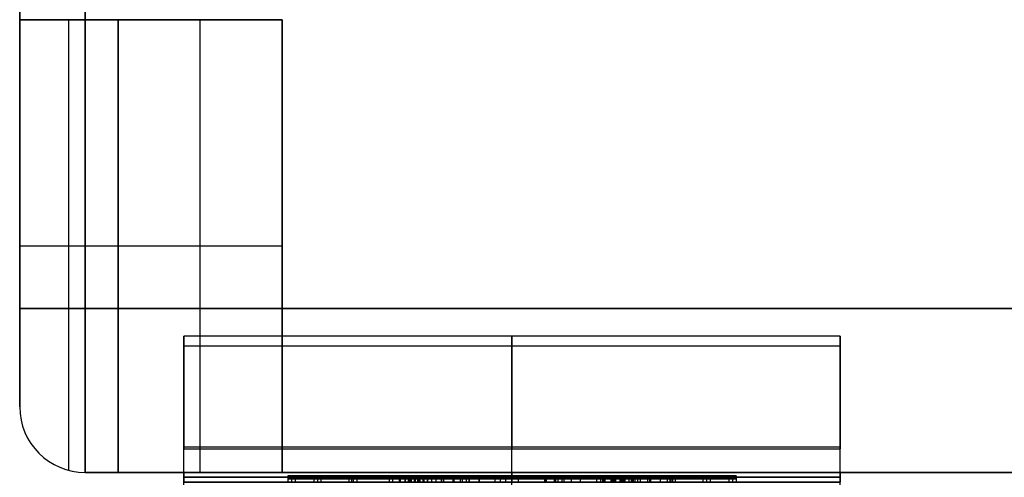
# Model space of a CAD drawing. Units: millimetres. Extents: x -121 to 33, y -166 to 319.
# Drawn here: x -43 to -13, y 107 to 121 of the extents above; entities that cross this region are included whole.
import ezdxf

# ---------------------------------------------------------------- set-up
doc = ezdxf.new("R2010")
doc.units = ezdxf.units.MM
doc.header["$MEASUREMENT"] = 0
doc.layers.add('Predefinito', color=7, linetype='Continuous', true_color=0x000000)

# ---------------------------------------------------------------- blocks, each defined once
blk = doc.blocks.new('10LX0216000')
at = {"layer": 'Predefinito'}
for p, q in [((-84.2, 0, -3.1), (-96, 0, -3.1)), ((-96, 0, 63), (-96, 0, 3.1)), ((-96, 0, -3.1), (-96, 0, -63)), ((93, 0, 66), (-93, 0, 66)), ((-93, 0, -66), (93, 0, -66)), ((-91.1, -3, -3.1), (-91.1, 0, -3.1)), ((-84.2, 0, 3.1), (-84.2, 0, -3.1)), ((-84.2, -3, -3.1), (-84.2, 0, -3.1)), ((-84.2, 0), (103.5, 0)), ((-84.2, -8), (-84.2, 0)), ((-96, 0, 3.1), (-84.2, 0, 3.1)), ((-91.1, -3, 3.1), (-91.1, 0, 3.1)), ((-84.2, 0, 3.1), (-84.2, -3, 3.1)), ((-97.936, -1.5, -3.1), (-84.2, -1.5, -3.1)), ((-97.936, -1.5, 3.1), (-84.2, -1.5, 3.1)), ((-98, -2, 63), (-98, -60, 63)), ((-98, -2, 3.1), (-98, -2, 63)), ((-98, -3, 3.1), (-98, -2, 3.1)), ((-98, -2, -3.1), (-98, -3, -3.1)), ((-98, -2, -63), (-98, -2, -3.1)), ((-98, -60, -63), (-98, -2, -63)), ((-93, -2, -68), (-93, -60, -68)), ((93, -2, -68), (-93, -2, -68)), ((-93, -2, 68), (93, -2, 68)), ((-93, -60, 68), (-93, -2, 68)), ((-98, -3, 5.15), (-98, -3, 3.1)), ((-98, -8, 5.15), (-98, -3, 5.15)), ((-98, -3, -5.15), (-98, -8, -5.15)), ((-98, -3, -3.1), (-98, -3, -5.15)), ((-98, -3, 5.15), (-84.2, -3, 5.15)), ((-84.2, -3, -5.15), (-98, -3, -5.15)), ((-84.2, -3, -3.1), (-98, -3, -3.1)), ((-84.2, -3, 3.1), (-98, -3, 3.1)), ((-98, -3, -4.125), (-84.2, -3, -4.125)), ((-98, -3, 4.125), (-84.2, -3, 4.125)), ((-91.1, -8, 5.15), (-91.1, -3, 5.15)), ((-91.1, -8, -5.15), (-91.1, -3, -5.15)), ((-91.1, -3, -3.1), (-91.1, -3, -5.15)), ((-91.1, -3, 5.15), (-91.1, -3, 3.1)), ((-84.2, -3, 5.15), (-84.2, -8, 5.15)), ((-84.2, -8, -5.15), (-84.2, -3, -5.15)), ((-84.2, -3, -5.15), (-84.2, -3, -3.1)), ((-84.2, -3, 3.1), (-84.2, -3, 5.15)), ((-84.2, -4, 5.15), (-84.2, -4, -5.15)), ((-98, -5.5, 5.15), (-84.2, -5.5, 5.15)), ((-98, -5.5, -5.15), (-84.2, -5.5, -5.15)), ((-98, -8, -5.15), (-98, -8, 5.15)), ((-84.2, -8, 5.15), (-98, -8, 5.15)), ((-84.2, -8, -5.15), (-98, -8, -5.15)), ((-98, -60), (-98, -8)), ((-98, -8), (-84.2, -8)), ((-91.1, -8, -5.15), (-91.1, -8, 5.15)), ((-84.2, -8, 5.15), (-84.2, -8, -5.15))]:
    blk.add_line(p, q, dxfattribs=at)
for centre in [(-96, -2, -3.1), (-96, -2, 3.1), (-96, -2, 63), (-96, -2, -63), (-96, -2, -33.05), (-96, -2, 33.05)]:
    blk.add_arc(centre, 2, 90, 180, dxfattribs=at)
at = {"layer": 'Predefinito', "extrusion": (0, 1, 0)}
for centre, start, end in [((93, -63), 270, 0), ((93, 63), 0, 90)]:
    blk.add_arc(centre, 3, start, end, dxfattribs=at)
at = {"layer": 'Predefinito', "extrusion": (1, 0, 0)}
for centre, start, end in [((-2, -66, -93), 270, 0), ((-2, 66, -93), 0, 90)]:
    blk.add_arc(centre, 2, start, end, dxfattribs=at)
at = {"layer": 'Predefinito', "extrusion": (8.88178e-17, 1, 8.88178e-17)}
blk.add_arc((93, -63, -2), 5, 270, 0, dxfattribs=at)
at = {"layer": 'Predefinito', "extrusion": (8.88178e-17, 1, -8.88178e-17)}
blk.add_arc((93, 63, -2), 5, 0, 90, dxfattribs=at)
blk = doc.blocks.new('05CE050')
at = {"layer": 'Predefinito', "color": 9, "true_color": 0xc0c0c0}
for p, q in [((-5.174, 20, 0.15), (-20, 20, 0.15)), ((-20, 20, 0.15), (-20, 0, 0.15)), ((-20, 20, 0.15), (-20, 20, -0.15)), ((-20, 20, -0.15), (-20, 0, -0.15)), ((-20, 20, -0.15), (-5.174, 20, -0.15)), ((-20, 0), (-20, 20)), ((-20, 20), (-4.568, 20)), ((-12.587, 13.395, 0.15), (-12.587, 20, 0.15)), ((-12.587, 0, -0.15), (-12.587, 20, -0.15)), ((-7.85, 20, -0.15), (-7.85, 20, 0.15)), ((-5.174, 16.771, 0.15), (-5.174, 20, 0.15)), ((-5.174, 20, -0.15), (-5.174, 0, -0.15)), ((-4.568, 20), (-4.568, 0)), ((-4.198, 0, -0.933), (-4.198, 20, -0.933)), ((-4.198, 20, 0.933), (-4.198, 0, 0.933)), ((-3.905, 20, 0.868), (-3.905, 0, 0.868)), ((-3.905, 0, -0.868), (-3.905, 20, -0.868)), ((0, 20, -4.3), (0, 0, -4.3)), ((0, 20, 4.3), (0, 0, 4.3)), ((0, 20, -4), (0, 0, -4)), ((0, 20, 4), (0, 0, 4)), ((4, 20), (4, 0)), ((4, 20), (4.3, 20)), ((4.3, 20), (4.3, 0)), ((-9.37, 13.113, 0.15), (-5.224, 16.827, 0.15)), ((-9.37, 13.113, -0.05), (-5.224, 16.827, -0.05)), ((-9.37, 13.113, 0.05), (-5.224, 16.827, 0.05)), ((-5.224, 16.827, -0.05), (-5.224, 16.827, 0.15)), ((-5.224, 16.827, 0.15), (-5.174, 16.771, 0.15)), ((-5.224, 16.827, -0.05), (-5.024, 16.603, -0.05)), ((-5.224, 16.827, 0.05), (-5.024, 16.603, 0.05)), ((-5.024, 16.603, -0.05), (-8.961, 13.077, -0.05)), ((-5.024, 16.603, 0.05), (-8.961, 13.077, 0.05)), ((-5.174, 16.469, 0.15), (-5.174, 16.771, 0.15)), ((-5.174, 16.771, 0.15), (-5.024, 16.603, 0.15)), ((-5.039, 16.62, 0.15), (-5.174, 16.62, 0.15)), ((-5.024, 16.603, 0.15), (-5.174, 16.469, 0.15)), ((-5.124, 16.715, -0.05), (-5.124, 16.715, 0.15)), ((-5.099, 16.536, 0.15), (-5.099, 16.687, 0.15)), ((-5.024, 16.603, -0.05), (-5.024, 16.603, 0.15)), ((-5.174, 16.469, 0.15), (-8.961, 13.077, 0.15)), ((-5.174, 12.966, 0.15), (-5.174, 16.469, 0.15)), ((-19.338, 15.815, 0.15), (-19.138, 16.038, 0.15)), ((-19.338, 15.815, -0.05), (-19.138, 16.038, -0.05)), ((-19.338, 15.815, 0.05), (-19.138, 16.038, 0.05)), ((-19.238, 15.926, -0.05), (-19.238, 15.926, 0.15)), ((-19.138, 16.038, -0.05), (-19.138, 16.038, 0.15)), ((-19.138, 16.038, 0.15), (-16.578, 13.745, 0.15)), ((-19.138, 16.038, -0.05), (-16.578, 13.745, -0.05)), ((-19.138, 16.038, 0.05), (-16.578, 13.745, 0.05)), ((-16.91, 13.64, 0.15), (-19.338, 15.815, 0.15)), ((-16.91, 13.64, -0.05), (-19.338, 15.815, -0.05)), ((-19.338, 15.815, -0.05), (-19.338, 15.815, 0.15)), ((-16.91, 13.64, 0.05), (-19.338, 15.815, 0.05)), ((-18.124, 14.727, -0.05), (-18.124, 14.727, 0.15)), ((-17.858, 14.892, -0.05), (-17.858, 14.892, 0.15)), ((-15.463, 13.648, 0.15), (-15.463, 14.82, 0.15)), ((-15.463, 14.82, 0.15), (-14.427, 14.82, 0.15)), ((-15.463, 13.648, -0.05), (-15.463, 14.82, -0.05)), ((-15.463, 14.82, -0.05), (-15.463, 14.82, 0.15)), ((-15.463, 14.82, -0.05), (-14.427, 14.82, -0.05)), ((-15.463, 13.648, 0.05), (-15.463, 14.82, 0.05)), ((-15.463, 14.82, 0.05), (-14.427, 14.82, 0.05)), ((-14.945, 14.82, 0.15), (-14.945, 14.82, -0.05)), ((-14.427, 14.82, 0.15), (-14.427, 13.557, 0.15)), ((-14.427, 14.82, -0.05), (-14.427, 14.82, 0.15)), ((-14.427, 14.82, -0.05), (-14.427, 13.557, -0.05)), ((-14.427, 14.82, 0.05), (-14.427, 13.557, 0.05)), ((-7.297, 14.97, -0.05), (-7.297, 14.97, 0.15)), ((-7.129, 14.717, 0.15), (-5.174, 14.717, 0.15)), ((-7.067, 14.075, 0.15), (-7.067, 14.773, 0.15)), ((-6.992, 14.84, -0.05), (-6.992, 14.84, 0.15)), ((-14.727, 14.52, 0.15), (-15.163, 14.52, 0.15)), ((-15.163, 14.52, -0.05), (-14.727, 14.52, -0.05)), ((-15.163, 14.52, 0.15), (-15.163, 14.52, -0.05)), ((-15.163, 14.52, 0.15), (-15.163, 13.32, 0.15)), ((-15.163, 13.32, -0.05), (-15.163, 14.52, -0.05)), ((-15.163, 14.52, 0.05), (-14.727, 14.52, 0.05)), ((-15.163, 13.32, 0.05), (-15.163, 14.52, 0.05)), ((-14.945, 14.52, 0.15), (-14.945, 14.52, -0.05)), ((-14.727, 13.282, 0.15), (-14.727, 14.52, 0.15)), ((-14.727, 14.52, -0.05), (-14.727, 13.282, -0.05)), ((-14.727, 14.52, 0.15), (-14.727, 14.52, -0.05)), ((-14.727, 14.52, 0.05), (-14.727, 13.282, 0.05)), ((-15.463, 14.234, 0.15), (-15.463, 14.234, -0.05)), ((-14.427, 14.188, -0.05), (-14.427, 14.188, 0.15)), ((-6.674, 14.125, -0.05), (-6.674, 14.125, 0.15)), ((-15.163, 13.92, 0.15), (-15.163, 13.92, -0.05)), ((-14.727, 13.901, -0.05), (-14.727, 13.901, 0.15)), ((-6.674, 13.825, -0.05), (-6.674, 13.825, 0.15)), ((-6.674, 13.075, 0.15), (-6.674, 13.825, 0.15)), ((-16.91, 13.64, 0.15), (-16.91, 13.64, -0.05)), ((-16.578, 13.745, -0.05), (-16.578, 13.745, 0.15)), ((-16.578, 13.745, 0.15), (-15.463, 13.648, 0.15)), ((-16.578, 13.745, -0.05), (-15.463, 13.648, -0.05)), ((-16.578, 13.745, 0.05), (-15.463, 13.648, 0.05)), ((-16.021, 13.696, -0.05), (-16.021, 13.696, 0.15)), ((-15.463, 13.648, -0.05), (-15.463, 13.648, 0.15)), ((-14.427, 13.557, -0.05), (-14.427, 13.557, 0.15)), ((-14.427, 13.557, 0.15), (-9.37, 13.113, 0.15)), ((-14.427, 13.557, -0.05), (-9.37, 13.113, -0.05)), ((-14.427, 13.557, 0.05), (-9.37, 13.113, 0.05)), ((-16.684, 13.437, 0.15), (-16.674, 13.428, 0.15)), ((-16.674, 13.428, -0.05), (-16.684, 13.437, -0.05)), ((-16.684, 13.437, -0.05), (-16.684, 13.437, 0.15)), ((-16.674, 13.428, 0.05), (-16.684, 13.437, 0.05)), ((-16.679, 13.432, -0.05), (-16.679, 13.432, 0.15)), ((-16.674, 13.428, 0.15), (-16.674, 6.572, 0.15)), ((-16.674, 6.572, -0.05), (-16.674, 13.428, -0.05)), ((-16.674, 13.428, -0.05), (-16.674, 13.428, 0.15)), ((-16.674, 6.572, 0.05), (-16.674, 13.428, 0.05)), ((-15.163, 13.32, 0.15), (-16.206, 13.411, 0.15)), ((-16.206, 13.411, -0.05), (-15.163, 13.32, -0.05)), ((-16.206, 13.411, 0.15), (-16.206, 13.411, -0.05)), ((-16.206, 13.411, 0.15), (-12.621, 10.201, 0.15)), ((-12.621, 10.201, -0.05), (-16.206, 13.411, -0.05)), ((-16.206, 13.411, 0.05), (-15.163, 13.32, 0.05)), ((-12.621, 10.201, 0.05), (-16.206, 13.411, 0.05)), ((-15.684, 13.366, -0.05), (-15.684, 13.366, 0.15)), ((-15.163, 13.32, 0.15), (-15.163, 13.32, -0.05)), ((-14.727, 13.282, -0.05), (-14.727, 13.282, 0.15)), ((-9.677, 12.839, 0.15), (-14.727, 13.282, 0.15)), ((-14.727, 13.282, -0.05), (-9.677, 12.839, -0.05)), ((-14.727, 13.282, 0.05), (-9.677, 12.839, 0.05)), ((-12.128, 13.054, -0.05), (-12.128, 13.355, -0.05)), ((-11.899, 13.335, -0.05), (-11.899, 13.335, 0.15)), ((-12.846, 10, 0.15), (-16.374, 13.159, 0.15)), ((-16.374, 13.159, -0.05), (-12.846, 10, -0.05)), ((-16.374, 13.159, 0.15), (-16.374, 13.159, -0.05)), ((-16.374, 13.159, -0.05), (-16.374, 6.841, -0.05)), ((-16.374, 13.159, 0.15), (-16.374, 6.841, 0.15)), ((-16.374, 13.159, 0.05), (-12.846, 10, 0.05)), ((-16.374, 6.841, 0.05), (-16.374, 13.159, 0.05)), ((-12.941, 10.488, 0.15), (-12.941, 13.125, 0.15)), ((-12.202, 13.06, -0.05), (-12.202, 13.06, 0.15)), ((-9.37, 13.113, -0.05), (-9.37, 13.113, 0.15)), ((-8.961, 13.077, -0.05), (-8.961, 13.077, 0.15)), ((-8.961, 13.077, 0.15), (-8.162, 13.007, 0.15)), ((-8.961, 13.077, -0.05), (-8.162, 13.007, -0.05)), ((-8.961, 13.077, 0.05), (-8.162, 13.007, 0.05)), ((-8.562, 13.042, -0.05), (-8.562, 13.042, 0.15)), ((-8.162, 13.007, -0.05), (-8.162, 13.007, 0.15)), ((-6.674, 13.075, -0.05), (-6.674, 13.075, 0.15)), ((-6.674, 12.075, -0.05), (-6.674, 13.075, -0.05)), ((-5.174, 12.185, 0.15), (-5.174, 12.966, 0.15)), ((-12.621, 10.201, 0.15), (-9.677, 12.839, 0.15)), ((-9.677, 12.839, -0.05), (-12.621, 10.201, -0.05)), ((-9.677, 12.839, 0.05), (-12.621, 10.201, 0.05)), ((-9.267, 12.803, 0.15), (-12.397, 10, 0.15)), ((-12.397, 10, -0.05), (-9.267, 12.803, -0.05)), ((-12.397, 10, 0.05), (-9.267, 12.803, 0.05)), ((-9.677, 12.839, 0.15), (-9.677, 12.839, -0.05)), ((-8.218, 12.711, 0.15), (-9.267, 12.803, 0.15)), ((-9.267, 12.803, -0.05), (-8.218, 12.711, -0.05)), ((-9.267, 12.803, 0.15), (-9.267, 12.803, -0.05)), ((-9.267, 12.803, 0.05), (-8.218, 12.711, 0.05)), ((-8.91, 7.228, 0.15), (-8.91, 12.772, 0.15)), ((-8.742, 12.757, -0.05), (-8.742, 12.757, 0.15)), ((-8.218, 12.711, 0.15), (-8.218, 12.711, -0.05)), ((-15.032, 12.361, 0.15), (-10.21, 12.361, 0.15)), ((-8.224, 12.575, -0.05), (-8.224, 12.575, 0.15)), ((-7.924, 12.575, -0.05), (-7.924, 12.575, 0.15)), ((-7.924, 12.575, 0.15), (-7.174, 12.575, 0.15)), ((-7.174, 12.575, -0.05), (-7.174, 12.575, 0.15)), ((-6.174, 12.575, -0.05), (-7.174, 12.575, -0.05)), ((-6.174, 12.575, -0.05), (-6.174, 12.575, 0.15)), ((-6.174, 12.575, 0.15), (-5.424, 12.575, 0.15)), ((-5.424, 12.575, -0.05), (-5.424, 12.575, 0.15)), ((-5.124, 12.575, 0.15), (-5.174, 12.575, 0.15)), ((-5.124, 12.575, -0.05), (-5.124, 12.575, 0.15)), ((-6.674, 11.325, 0.15), (-6.674, 12.075, 0.15)), ((-6.674, 12.075, -0.05), (-6.674, 12.075, 0.15)), ((-5.174, 8.225, 0.15), (-5.174, 12.185, 0.15)), ((-17.424, 8.24, 0.15), (-17.424, 11.76, 0.15)), ((-14.413, 11.806, -0.05), (-14.413, 11.806, 0.15)), ((-14.61, 11.58, -0.05), (-14.61, 11.58, 0.15)), ((-14.61, 11.3, 0.15), (-14.61, 11.58, 0.15)), ((-11.149, 11.52, -0.05), (-11.149, 11.52, 0.15)), ((-10.832, 11.401, -0.05), (-10.832, 11.401, 0.15)), ((-18.474, 8.7, 0.15), (-18.474, 11.3, 0.15)), ((-18.474, 11.3, 0.15), (-17.841, 11.3, 0.15)), ((-18.474, 8.7, -0.05), (-18.474, 11.3, -0.05)), ((-18.474, 11.3, -0.05), (-18.474, 11.3, 0.15)), ((-18.474, 11.3, -0.05), (-17.841, 11.3, -0.05)), ((-18.474, 8.7, 0.05), (-18.474, 11.3, 0.05)), ((-18.474, 11.3, 0.05), (-17.841, 11.3, 0.05)), ((-18.157, 11.3, 0.15), (-18.157, 11.3, -0.05)), ((-17.841, 11.3, -0.05), (-17.841, 11.3, 0.15)), ((-15.463, 11.3, 0.15), (-14.427, 11.3, 0.15)), ((-15.463, 8.7, 0.15), (-15.463, 11.3, 0.15)), ((-15.463, 11.3, -0.05), (-15.463, 11.3, 0.15)), ((-14.427, 11.3, -0.05), (-15.463, 11.3, -0.05)), ((-15.463, 11.3, -0.05), (-15.463, 8.7, -0.05)), ((-15.463, 11.3, 0.05), (-14.427, 11.3, 0.05)), ((-15.463, 11.3, 0.05), (-15.463, 8.7, 0.05)), ((-14.945, 11.3, -0.05), (-14.945, 11.3, 0.15)), ((-14.945, 11, -0.05), (-14.945, 11.3, -0.05)), ((-14.427, 11.3, 0.15), (-14.427, 8.7, 0.15)), ((-14.427, 11.3, 0.15), (-14.427, 11.3, -0.05)), ((-14.427, 8.7, -0.05), (-14.427, 11.3, -0.05)), ((-14.427, 8.7, 0.05), (-14.427, 11.3, 0.05)), ((-6.674, 11.325, -0.05), (-6.674, 11.325, 0.15)), ((-5.774, 8.225, 0.15), (-5.774, 11.313, 0.15)), ((-18.174, 11, 0.15), (-17.589, 11, 0.15)), ((-17.589, 11, -0.05), (-18.174, 11, -0.05)), ((-18.174, 11, -0.05), (-18.174, 11, 0.15)), ((-18.174, 9, 0.15), (-18.174, 11, 0.15)), ((-18.174, 11, -0.05), (-18.174, 9, -0.05)), ((-18.174, 11, 0.05), (-17.589, 11, 0.05)), ((-18.174, 9, 0.05), (-18.174, 11, 0.05)), ((-17.881, 11, -0.05), (-17.881, 11, 0.15)), ((-17.589, 11, -0.05), (-17.589, 11, 0.15)), ((-15.163, 9, 0.15), (-15.163, 11, 0.15)), ((-15.163, 11, 0.15), (-15.163, 11, -0.05)), ((-15.163, 11, -0.05), (-15.163, 9, -0.05)), ((-15.163, 11, 0.15), (-14.727, 11, 0.15)), ((-14.727, 11, -0.05), (-15.163, 11, -0.05)), ((-15.163, 11, 0.05), (-15.163, 9, 0.05)), ((-15.163, 11, 0.05), (-14.727, 11, 0.05)), ((-14.945, 11, -0.05), (-14.945, 11, 0.15)), ((-14.945, 9, 0.15), (-14.945, 11, 0.15)), ((-14.727, 11, 0.15), (-14.727, 11, -0.05)), ((-14.727, 11, 0.15), (-14.727, 9, 0.15)), ((-14.727, 9, -0.05), (-14.727, 11, -0.05)), ((-14.727, 9, 0.05), (-14.727, 11, 0.05)), ((-6.674, 11.025, -0.05), (-6.674, 11.025, 0.15)), ((-6.674, 7.925, -0.05), (-6.674, 11.025, -0.05)), ((-6.674, 7.925, 0.15), (-6.674, 11.025, 0.15)), ((-6.674, 11.025, 0.05), (-6.674, 7.925, 0.05)), ((-6.374, 11.055, 0.15), (-6.374, 8.225, 0.15)), ((-6.374, 11.055, 0.15), (-6.374, 11.055, -0.05)), ((-6.374, 11.055, -0.05), (-6.374, 8.225, -0.05)), ((-6.374, 11.055, 0.05), (-6.374, 8.225, 0.05)), ((-12.128, 10.24, -0.05), (-12.128, 10.643, -0.05)), ((-12.621, 10.201, 0.15), (-12.621, 10.201, -0.05)), ((-6.374, 10.205, 0.15), (-5.174, 10.205, 0.15)), ((-20, 10, 0.15), (-18.474, 10, 0.15)), ((-20, 10, -0.15), (-20, 10, 0.15)), ((-5.174, 10, -0.15), (-20, 10, -0.15)), ((-18.474, 10, 0.15), (-18.474, 10, -0.05)), ((-18.174, 10, -0.05), (-18.474, 10, -0.05)), ((-18.174, 10, -0.05), (-18.174, 10, 0.15)), ((-18.174, 10, 0.15), (-16.674, 10, 0.15)), ((-16.674, 10, -0.05), (-16.674, 10, 0.15)), ((-16.374, 10, -0.05), (-16.674, 10, -0.05)), ((-16.374, 6.841, 0.15), (-12.846, 10, 0.15)), ((-12.846, 10, -0.05), (-16.374, 6.841, -0.05)), ((-12.846, 10, 0.05), (-16.374, 6.841, 0.05)), ((-16.374, 10, -0.05), (-16.374, 10, 0.15)), ((-16.374, 10, 0.15), (-15.463, 10, 0.15)), ((-15.463, 10, -0.05), (-15.463, 10, 0.15)), ((-15.463, 10, -0.05), (-15.163, 10, -0.05)), ((-15.163, 10, -0.05), (-15.163, 10, 0.15)), ((-15.163, 10, 0.15), (-14.727, 10, 0.15)), ((-14.727, 10, 0.15), (-14.727, 10, -0.05)), ((-14.727, 10, -0.05), (-14.427, 10, -0.05)), ((-14.427, 10, 0.15), (-12.846, 10, 0.15)), ((-14.427, 10, 0.15), (-14.427, 10, -0.05)), ((-12.846, 10, 0.15), (-12.846, 10, -0.05)), ((-12.397, 10, -0.05), (-12.846, 10, -0.05)), ((-12.397, 10, 0.15), (-12.397, 10, -0.05)), ((-12.397, 10, 0.15), (-9.267, 7.197, 0.15)), ((-9.267, 7.197, -0.05), (-12.397, 10, -0.05)), ((-9.267, 7.197, 0.05), (-12.397, 10, 0.05)), ((-12.397, 10, 0.15), (-6.674, 10, 0.15)), ((-6.374, 10, -0.05), (-6.674, 10, -0.05)), ((-16.206, 6.589, 0.15), (-12.621, 9.799, 0.15)), ((-12.621, 9.799, -0.05), (-16.206, 6.589, -0.05)), ((-12.621, 9.799, 0.05), (-16.206, 6.589, 0.05)), ((-12.621, 9.799, 0.15), (-9.677, 7.161, 0.15)), ((-9.677, 7.161, -0.05), (-12.621, 9.799, -0.05)), ((-12.621, 9.799, -0.05), (-12.621, 9.799, 0.15)), ((-9.677, 7.161, 0.05), (-12.621, 9.799, 0.05)), ((-12.128, 9.357, -0.05), (-12.128, 9.76, -0.05)), ((-6.374, 9.64, -0.05), (-6.374, 9.64, 0.15)), ((-12.941, 6.875, 0.15), (-12.941, 9.512, 0.15)), ((-6.674, 9.475, -0.05), (-6.674, 9.475, 0.15)), ((-18.174, 9, -0.05), (-18.174, 9, 0.15)), ((-17.589, 9, 0.15), (-18.174, 9, 0.15)), ((-18.174, 9, -0.05), (-17.589, 9, -0.05)), ((-18.174, 9, 0.05), (-17.589, 9, 0.05)), ((-17.881, 9, 0.15), (-17.881, 9, -0.05)), ((-17.589, 9, -0.05), (-17.589, 9, 0.15)), ((-14.727, 9, 0.15), (-15.163, 9, 0.15)), ((-15.163, 9, 0.15), (-15.163, 9, -0.05)), ((-15.163, 9, -0.05), (-14.727, 9, -0.05)), ((-15.163, 9, 0.05), (-14.727, 9, 0.05)), ((-14.945, 9, -0.05), (-14.945, 9, 0.15)), ((-14.945, 8.7, -0.05), (-14.945, 9, -0.05)), ((-14.727, 9, -0.05), (-14.727, 9, 0.15)), ((-17.841, 8.7, 0.15), (-18.474, 8.7, 0.15)), ((-17.841, 8.7, -0.05), (-18.474, 8.7, -0.05)), ((-18.474, 8.7, -0.05), (-18.474, 8.7, 0.15)), ((-18.474, 8.7, 0.05), (-17.841, 8.7, 0.05)), ((-18.157, 8.7, -0.05), (-18.157, 8.7, 0.15)), ((-17.841, 8.7, 0.15), (-17.841, 8.7, -0.05)), ((-14.427, 8.7, 0.15), (-15.463, 8.7, 0.15)), ((-15.463, 8.7, -0.05), (-15.463, 8.7, 0.15)), ((-15.463, 8.7, -0.05), (-14.427, 8.7, -0.05)), ((-15.463, 8.7, 0.05), (-14.427, 8.7, 0.05)), ((-14.945, 8.7, -0.05), (-14.945, 8.7, 0.15)), ((-14.61, 8.42, 0.15), (-14.61, 8.7, 0.15)), ((-14.427, 8.7, -0.05), (-14.427, 8.7, 0.15)), ((-14.61, 8.42, -0.05), (-14.61, 8.42, 0.15)), ((-11.149, 8.48, -0.05), (-11.149, 8.48, 0.15)), ((-10.832, 8.599, -0.05), (-10.832, 8.599, 0.15)), ((-14.413, 8.194, -0.05), (-14.413, 8.194, 0.15)), ((-14.413, 8.194, 0.15), (-10.829, 8.194, 0.15)), ((-6.374, 8.225, 0.15), (-5.174, 8.225, 0.15)), ((-6.374, 8.225, -0.05), (-6.374, 8.225, 0.15)), ((-6.374, 8.225, -0.05), (-5.124, 8.225, -0.05)), ((-6.374, 8.225, 0.05), (-5.124, 8.225, 0.05)), ((-5.749, 8.225, 0.15), (-5.749, 8.225, -0.05)), ((-5.174, 8.225, 0.15), (-5.124, 8.225, 0.15)), ((-5.174, 7.125, 0.15), (-5.174, 8.225, 0.15)), ((-5.149, 7.125, 0.15), (-5.149, 8.225, 0.15)), ((-5.124, 8.225, 0.15), (-5.124, 7.125, 0.15)), ((-5.124, 8.225, -0.05), (-5.124, 8.225, 0.15)), ((-5.124, 8.225, -0.05), (-5.124, 7.125, -0.05)), ((-5.124, 8.225, 0.05), (-5.124, 7.125, 0.05)), ((-17.974, 6.747, 0.15), (-17.974, 7.847, 0.15)), ((-17.974, 7.847, 0.15), (-17.617, 7.847, 0.15)), ((-17.974, 6.747, -0.05), (-17.974, 7.847, -0.05)), ((-17.974, 7.847, -0.05), (-17.974, 7.847, 0.15)), ((-17.974, 7.847, -0.05), (-17.617, 7.847, -0.05)), ((-17.974, 6.747, 0.05), (-17.974, 7.847, 0.05)), ((-17.974, 7.847, 0.05), (-17.617, 7.847, 0.05)), ((-17.795, 7.847, 0.15), (-17.795, 7.847, -0.05)), ((-17.617, 7.847, -0.05), (-17.617, 7.847, 0.15)), ((-5.424, 7.925, 0.15), (-6.674, 7.925, 0.15)), ((-6.674, 7.925, -0.05), (-5.424, 7.925, -0.05)), ((-6.674, 7.925, 0.15), (-6.674, 7.925, -0.05)), ((-6.674, 7.925, 0.05), (-5.424, 7.925, 0.05)), ((-6.049, 7.925, 0.15), (-6.049, 7.925, -0.05)), ((-5.424, 7.425, 0.15), (-5.424, 7.925, 0.15)), ((-5.424, 7.925, -0.05), (-5.424, 7.425, -0.05)), ((-5.424, 7.925, 0.15), (-5.424, 7.925, -0.05)), ((-5.424, 7.925, 0.05), (-5.424, 7.425, 0.05)), ((-17.674, 7.547, 0.15), (-17.186, 7.547, 0.15)), ((-17.186, 7.547, -0.05), (-17.674, 7.547, -0.05)), ((-17.674, 7.547, -0.05), (-17.674, 7.547, 0.15)), ((-17.674, 7.047, 0.15), (-17.674, 7.547, 0.15)), ((-17.674, 7.547, -0.05), (-17.674, 7.047, -0.05)), ((-17.674, 7.547, 0.05), (-17.186, 7.547, 0.05)), ((-17.674, 7.047, 0.05), (-17.674, 7.547, 0.05)), ((-17.43, 7.547, -0.05), (-17.43, 7.547, 0.15)), ((-17.424, 7.047, 0.15), (-17.424, 7.547, 0.15)), ((-17.186, 7.547, -0.05), (-17.186, 7.547, 0.15)), ((-5.424, 7.675, -0.05), (-5.424, 7.675, 0.15)), ((-5.124, 7.675, 0.15), (-5.174, 7.675, 0.15)), ((-5.124, 7.675, -0.05), (-5.124, 7.675, 0.15)), ((-17.974, 7.297, 0.15), (-17.974, 7.297, -0.05)), ((-17.674, 7.297, -0.05), (-17.674, 7.297, 0.15)), ((-9.267, 7.197, 0.15), (-6.674, 7.425, 0.15)), ((-6.674, 7.425, -0.05), (-9.267, 7.197, -0.05)), ((-6.674, 7.425, 0.05), (-9.267, 7.197, 0.05)), ((-7.97, 7.311, -0.05), (-7.97, 7.311, 0.15)), ((-6.674, 7.425, 0.15), (-6.674, 7.425, -0.05)), ((-6.674, 7.425, 0.15), (-5.424, 7.425, 0.15)), ((-5.424, 7.425, -0.05), (-6.674, 7.425, -0.05)), ((-6.674, 7.425, 0.05), (-5.424, 7.425, 0.05)), ((-6.049, 7.425, -0.05), (-6.049, 7.425, 0.15)), ((-5.424, 7.425, 0.15), (-5.424, 7.425, -0.05)), ((-17.674, 7.047, -0.05), (-17.674, 7.047, 0.15)), ((-16.957, 7.047, 0.15), (-17.674, 7.047, 0.15)), ((-17.674, 7.047, -0.05), (-16.957, 7.047, -0.05)), ((-17.674, 7.047, 0.05), (-16.957, 7.047, 0.05)), ((-17.315, 7.047, 0.15), (-17.315, 7.047, -0.05)), ((-16.957, 7.047, 0.15), (-16.957, 7.047, -0.05)), ((-9.677, 7.161, 0.15), (-16.206, 6.589, 0.15)), ((-16.206, 6.589, -0.05), (-9.677, 7.161, -0.05)), ((-16.206, 6.589, 0.05), (-9.677, 7.161, 0.05)), ((-12.128, 6.645, -0.05), (-12.128, 6.946, -0.05)), ((-9.677, 7.161, 0.15), (-9.677, 7.161, -0.05)), ((-9.267, 7.197, 0.15), (-9.267, 7.197, -0.05)), ((-6.661, 7.125, 0.15), (-8.961, 6.923, 0.15)), ((-6.661, 7.125, -0.05), (-8.961, 6.923, -0.05)), ((-6.661, 7.125, 0.05), (-8.961, 6.923, 0.05)), ((-8.961, 6.923, -0.05), (-8.961, 6.923, 0.15)), ((-8.961, 6.923, 0.15), (-5.174, 3.531, 0.15)), ((-8.961, 6.923, -0.05), (-5.024, 3.397, -0.05)), ((-8.961, 6.923, 0.05), (-5.024, 3.397, 0.05)), ((-7.811, 7.024, -0.05), (-7.811, 7.024, 0.15)), ((-7.067, 5.227, 0.15), (-7.067, 7.089, 0.15)), ((-5.174, 7.125, 0.15), (-6.661, 7.125, 0.15)), ((-5.124, 7.125, -0.05), (-6.661, 7.125, -0.05)), ((-6.661, 7.125, -0.05), (-6.661, 7.125, 0.15)), ((-6.661, 7.125, 0.05), (-5.124, 7.125, 0.05)), ((-5.892, 7.125, -0.05), (-5.892, 7.125, 0.15)), ((-5.174, 3.531, 0.15), (-5.174, 7.125, 0.15)), ((-5.124, 7.125, 0.15), (-5.174, 7.125, 0.15)), ((-5.124, 7.125, -0.05), (-5.124, 7.125, 0.15)), ((-17.138, 6.747, 0.15), (-17.974, 6.747, 0.15)), ((-17.138, 6.747, -0.05), (-17.974, 6.747, -0.05)), ((-17.974, 6.747, -0.05), (-17.974, 6.747, 0.15)), ((-17.974, 6.747, 0.05), (-17.138, 6.747, 0.05)), ((-17.556, 6.747, -0.05), (-17.556, 6.747, 0.15)), ((-17.138, 6.747, 0.15), (-17.138, 6.747, -0.05)), ((-9.37, 6.887, 0.15), (-16.578, 6.255, 0.15)), ((-9.37, 6.887, -0.05), (-16.578, 6.255, -0.05)), ((-9.37, 6.887, 0.05), (-16.578, 6.255, 0.05)), ((-16.374, 6.841, -0.05), (-16.374, 6.841, 0.15)), ((-12.941, 6.875, -0.05), (-12.941, 6.875, 0.15)), ((-12.587, 0, 0.15), (-12.587, 6.605, 0.15)), ((-5.224, 3.173, 0.15), (-9.37, 6.887, 0.15)), ((-5.224, 3.173, -0.05), (-9.37, 6.887, -0.05)), ((-9.37, 6.887, -0.05), (-9.37, 6.887, 0.15)), ((-5.224, 3.173, 0.05), (-9.37, 6.887, 0.05)), ((-19.338, 4.185, 0.15), (-16.91, 6.36, 0.15)), ((-19.338, 4.185, -0.05), (-16.91, 6.36, -0.05)), ((-19.338, 4.185, 0.05), (-16.91, 6.36, 0.05)), ((-16.91, 6.36, -0.05), (-16.91, 6.36, 0.15)), ((-16.674, 6.572, 0.15), (-16.684, 6.563, 0.15)), ((-16.684, 6.563, -0.05), (-16.674, 6.572, -0.05)), ((-16.684, 6.563, 0.05), (-16.674, 6.572, 0.05)), ((-16.684, 6.563, -0.05), (-16.684, 6.563, 0.15)), ((-16.679, 6.568, -0.05), (-16.679, 6.568, 0.15)), ((-16.674, 6.572, -0.05), (-16.674, 6.572, 0.15)), ((-16.206, 6.589, -0.05), (-16.206, 6.589, 0.15)), ((-12.974, 6.571, -0.05), (-12.974, 6.571, 0.15)), ((-16.578, 6.255, 0.15), (-19.138, 3.962, 0.15)), ((-16.578, 6.255, -0.05), (-19.138, 3.962, -0.05)), ((-16.578, 6.255, 0.05), (-19.138, 3.962, 0.05)), ((-16.578, 6.255, -0.05), (-16.578, 6.255, 0.15)), ((-18.124, 5.273, -0.05), (-18.124, 5.273, 0.15)), ((-17.858, 5.108, -0.05), (-17.858, 5.108, 0.15)), ((-7.18, 5.328, 0.15), (-5.174, 5.328, 0.15)), ((-6.992, 5.16, -0.05), (-6.992, 5.16, 0.15)), ((-7.297, 5.03, -0.05), (-7.297, 5.03, 0.15)), ((-19.338, 4.185, 0.15), (-19.338, 4.185, -0.05)), ((-19.138, 3.962, 0.15), (-19.338, 4.185, 0.15)), ((-19.138, 3.962, -0.05), (-19.338, 4.185, -0.05)), ((-19.138, 3.962, 0.05), (-19.338, 4.185, 0.05)), ((-19.238, 4.074, -0.05), (-19.238, 4.074, 0.15)), ((-19.138, 3.962, -0.05), (-19.138, 3.962, 0.15)), ((-5.024, 3.397, -0.05), (-5.224, 3.173, -0.05)), ((-5.024, 3.397, 0.05), (-5.224, 3.173, 0.05)), ((-5.024, 3.397, 0.15), (-5.174, 3.531, 0.15)), ((-5.174, 3.229, 0.15), (-5.174, 3.531, 0.15)), ((-5.024, 3.397, 0.15), (-5.174, 3.229, 0.15)), ((-5.039, 3.38, 0.15), (-5.174, 3.38, 0.15)), ((-5.099, 3.313, 0.15), (-5.099, 3.464, 0.15)), ((-5.024, 3.397, -0.05), (-5.024, 3.397, 0.15)), ((-5.174, 3.229, 0.15), (-5.224, 3.173, 0.15)), ((-5.224, 3.173, -0.05), (-5.224, 3.173, 0.15)), ((-5.174, 0, 0.15), (-5.174, 3.229, 0.15)), ((-5.124, 3.285, -0.05), (-5.124, 3.285, 0.15)), ((-20, 0, 0.15), (-5.174, 0, 0.15)), ((-20, 0, -0.15), (-20, 0, 0.15)), ((-5.174, 0, -0.15), (-20, 0, -0.15)), ((-20, 0), (-4.568, 0)), ((-7.85, 0, -0.15), (-7.85, 0, 0.15)), ((4, 0), (4.3, 0))]:
    blk.add_line(p, q, dxfattribs=at)
for radius in [1.25, 0.5]:
    blk.add_circle((-6.674, 12.575, 0.05), radius, dxfattribs=at)
at = {"layer": 'Predefinito', "color": 9, "true_color": 0xc0c0c0, "extrusion": (0, 1, 0)}
for centre, radius, start, end in [((5.174, -1.15, 20), 1, 90, 167.4682), ((5.174, 1.15, 20), 1, 192.5318, 270), ((5.174, -1.15, 20), 1.3, 117.7958, 167.4682), ((5.174, 1.15, 20), 1.3, 192.5318, 242.2042), ((0, 0, 20), 4.3, 12.5318, 347.4682), ((0, 0, 20), 4, 12.5318, 347.4682), ((5.174, -1.15, 10), 1, 90, 167.4682), ((5.174, 1.15, 10), 1, 192.5318, 270), ((5.174, -1.15, 10), 1.3, 117.7958, 167.4682), ((5.174, 1.15, 10), 1.3, 192.5318, 242.2042), ((0, 0, 10), 4.3, 12.5318, 347.4682), ((0, 0, 10), 4, 12.5318, 347.4682)]:
    blk.add_arc(centre, radius, start, end, dxfattribs=at)
at = {"layer": 'Predefinito', "color": 9, "true_color": 0xc0c0c0}
for centre, radius, start, end in [((-6.674, 12.575, 0.15), 1.55, 14.5926, 163.8269), ((-6.674, 12.575, -0.05), 1.55, 281.1599, 163.8269), ((-6.674, 12.575, 0.05), 1.55, 281.1599, 163.8269), ((-6.674, 12.575, -0.05), 1.25, 90, 270), ((-6.674, 12.575, 0.15), 1.25, 90, 270), ((-6.674, 12.575, -0.05), 1.25, 0, 90), ((-6.674, 12.575, 0.15), 1.25, 0, 90), ((-11.166, 10, 0.15), 6.8, 147.6371, 168.9786), ((-11.166, 10, -0.05), 6.8, 147.6371, 168.9786), ((-11.166, 10, 0.05), 6.8, 147.6371, 168.9786), ((-11.166, 10, 0.15), 6.5, 148.0793, 171.1501), ((-11.166, 10, -0.05), 6.5, 148.0793, 171.1501), ((-11.166, 10, 0.05), 6.5, 148.0793, 171.1501), ((-6.674, 12.575, -0.05), 0.5, 90, 270), ((-6.674, 12.575, 0.15), 0.5, 90, 270), ((-6.674, 12.575, -0.05), 0.5, 0, 90), ((-6.674, 12.575, 0.15), 0.5, 0, 90), ((-6.674, 12.575, 0.15), 1.55, 345.4074, 14.5926), ((-6.674, 12.575, 0.15), 1.55, 174.9869, 270), ((-6.674, 12.575, -0.05), 1.55, 174.9869, 270), ((-6.674, 12.575, 0.05), 1.55, 174.9869, 270), ((-6.674, 12.575, 0.15), 1.25, 270, 0), ((-6.674, 12.575, -0.05), 1.25, 270, 0), ((-6.674, 12.575, 0.15), 0.5, 270, 0), ((-6.674, 12.575, -0.05), 0.5, 270, 0), ((-6.674, 12.575, 0.15), 1.55, 281.1599, 345.4074), ((-11.166, 10, 0.15), 6.5, 188.8499, 202.1676), ((-11.166, 10, -0.05), 6.5, 188.8499, 202.1676), ((-11.166, 10, 0.05), 6.5, 188.8499, 202.1676), ((-11.166, 10, 0.15), 6.8, 191.0214, 198.4546), ((-11.166, 10, -0.05), 6.8, 191.0214, 198.4546), ((-11.166, 10, 0.05), 6.8, 191.0214, 198.4546), ((-11.166, 10, 0.15), 6.5, 207.0161, 211.9207), ((-11.166, 10, -0.05), 6.5, 207.0161, 211.9207), ((-11.166, 10, 0.05), 6.5, 207.0161, 211.9207), ((-11.166, 10, 0.15), 6.8, 208.5756, 212.3629), ((-11.166, 10, -0.05), 6.8, 208.5756, 212.3629), ((-11.166, 10, 0.05), 6.8, 208.5756, 212.3629)]:
    blk.add_arc(centre, radius, start, end, dxfattribs=at)
at = {"layer": 'Predefinito', "color": 9, "true_color": 0xc0c0c0, "extrusion": (1.10728e-15, 1, 1.90205e-15)}
blk.add_arc((5.174, -1.15), 1, 90, 167.4682, dxfattribs=at)
at = {"layer": 'Predefinito', "color": 9, "true_color": 0xc0c0c0, "extrusion": (1.10728e-15, 1, -2.51646e-15)}
blk.add_arc((5.174, 1.15), 1, 192.5318, 270, dxfattribs=at)
at = {"layer": 'Predefinito', "color": 9, "true_color": 0xc0c0c0, "extrusion": (2.91329e-15, 1, 2.35429e-15)}
blk.add_arc((5.174, -1.15), 1.3, 117.7958, 167.4682, dxfattribs=at)
at = {"layer": 'Predefinito', "color": 9, "true_color": 0xc0c0c0, "extrusion": (-7.57403e-16, 1, 3.74909e-16)}
blk.add_arc((5.174, 1.15), 1.3, 192.5318, 242.2042, dxfattribs=at)
at = {"layer": 'Predefinito', "color": 9, "true_color": 0xc0c0c0, "extrusion": (1.25785e-15, 1, -2.57817e-16)}
blk.add_arc((0, 0), 4.3, 12.5318, 347.4682, dxfattribs=at)
at = {"layer": 'Predefinito', "color": 9, "true_color": 0xc0c0c0, "extrusion": (2.43258e-15, 1, -3.70074e-17)}
blk.add_arc((0, 0), 4, 12.5318, 347.4682, dxfattribs=at)
blk = doc.blocks.new('2700EL01-00')
at = {"layer": 'Predefinito', "rotation": 90}
blk.add_blockref('10LX0216000', (-43.5, 204.945, -314.839), dxfattribs=at)
at = {"layer": 'Predefinito', "extrusion": (-9.26207e-16, -1, 8.74197e-16), "rotation": 269.9999999999999}
blk.add_blockref('05CE050', (-38.5, -271.839, -106.795), dxfattribs=at)

msp = doc.modelspace()

# ---------------------------------------------------------------- block references
at = {"layer": 'Predefinito'}
msp.add_blockref('2700EL01-00', (0, 0), dxfattribs=at)

doc.saveas('drawing.dxf')
